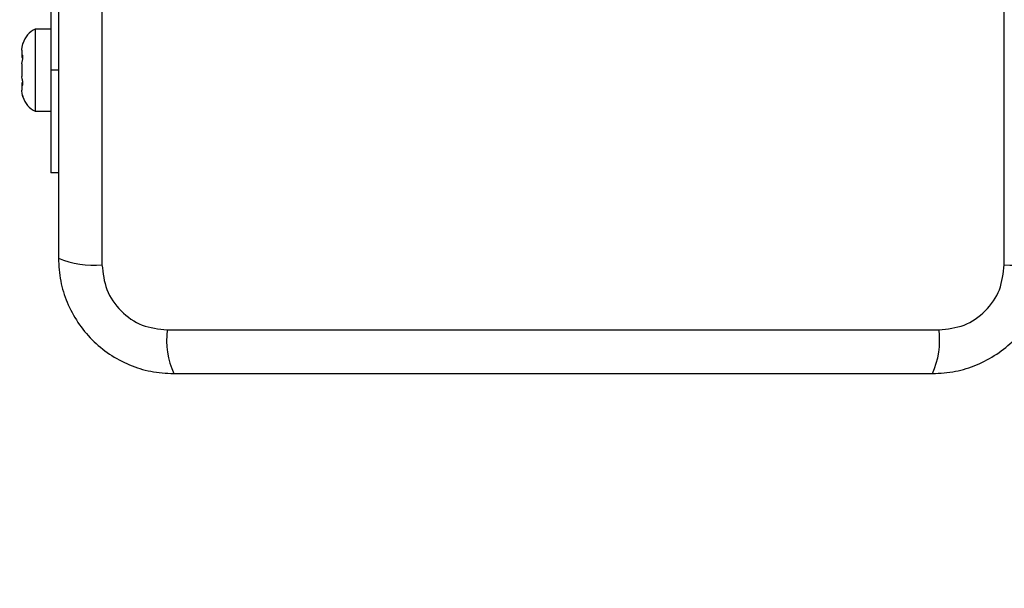
# Model space of a CAD drawing. Units: millimetres. Extents: x 19536 to 27065, y 27204 to 36210.
# Drawn here: x 21829 to 21925, y 34596 to 34651 of the extents above; entities that cross this region are included whole.
import ezdxf

# ---------------------------------------------------------------- set-up
doc = ezdxf.new("R2010")
doc.units = ezdxf.units.MM
doc.header["$LTSCALE"] = 200
doc.layers.add('OTWORY_MONTAŻOWE', color=1, linetype='Continuous')

msp = doc.modelspace()

# ---------------------------------------------------------------- linework, layer by layer
at = {"color": 7, "linetype": 'Continuous', "lineweight": 25}
for p, q in [((21836.907, 34702.624), (21836.907, 34627.34)), ((21924.909, 34627.34), (21924.909, 34702.624)), ((21831.908, 34686.289), (21831.908, 34646.289)), ((21831.908, 34650.289), (21830.408, 34650.289)), ((21830.408, 34650.289), (21830.408, 34646.289)), ((21829.108, 34648.243), (21829.136, 34648.613)), ((21829.108, 34648.243), (21829.108, 34647.632)), ((21829.136, 34647.747), (21829.108, 34647.632)), ((21829.108, 34647.632), (21829.108, 34647.54)), ((21829.108, 34647.54), (21829.108, 34647.514)), ((21829.108, 34647.514), (21829.189, 34647.514)), ((21829.108, 34646.9), (21829.136, 34647.155)), ((21829.108, 34646.9), (21829.108, 34645.677)), ((21830.408, 34646.289), (21830.408, 34642.289)), ((21831.908, 34646.289), (21831.908, 34636.289)), ((21829.136, 34645.422), (21829.108, 34645.677)), ((21829.189, 34645.063), (21829.108, 34645.063)), ((21829.108, 34645.063), (21829.108, 34645.037)), ((21829.108, 34645.037), (21829.108, 34644.945)), ((21829.108, 34644.945), (21829.108, 34644.334)), ((21829.108, 34644.945), (21829.136, 34644.83)), ((21829.136, 34643.964), (21829.108, 34644.334)), ((21830.408, 34642.289), (21831.908, 34642.289)), ((21832.658, 34636.289), (21831.908, 34636.289)), ((21843.266, 34620.982), (21918.55, 34620.982))]:
    msp.add_line(p, q, dxfattribs=at)
at = {"color": 8, "linetype": 'Continuous', "lineweight": 25}
for p, q in [((21829.19, 34647.54), (21829.108, 34647.54)), ((21829.155, 34647.747), (21829.136, 34647.747)), ((21832.658, 34646.289), (21831.908, 34646.289)), ((21829.19, 34645.037), (21829.108, 34645.037)), ((21829.154, 34644.83), (21829.136, 34644.83))]:
    msp.add_line(p, q, dxfattribs=at)
at = {"color": 7, "linetype": 'Continuous', "lineweight": 25}
for centre, radius, start, end in [((21831.296, 34648.289), 2.188, 113.95226, 164.07876), ((21831.296, 34644.289), 2.188, 195.92949, 246.04774), ((21835.976, 34635.561), 8.273, 246.35286, 276.46091), ((21925.84, 34635.561), 8.273, 263.53909, 293.64714), ((21851.487, 34620.051), 8.273, 173.53909, 203.64714), ((21910.329, 34620.051), 8.273, 336.35286, 6.46091)]:
    msp.add_arc(centre, radius, start, end, dxfattribs=at)
for points, knots in [([(21832.658, 34701.982), (21832.658, 34695.835), (21832.658, 34683.541), (21832.658, 34664.982), (21832.658, 34646.423), (21832.658, 34634.129), (21832.658, 34627.982)], [0, 0, 0, 0, 0.249998, 0.5, 0.749998, 1, 1, 1, 1]), ([(21829.136, 34648.613), (21829.143, 34648.651), (21829.155, 34648.727), (21829.175, 34648.818), (21829.189, 34648.875), (21829.194, 34648.897), (21829.189, 34648.879), (21829.187, 34648.87)], [0, 0, 0, 0, 0.203613, 0.407571, 0.610843, 0.80937, 1, 1, 1, 1]), ([(21829.136, 34647.155), (21829.143, 34647.185), (21829.155, 34647.244), (21829.175, 34647.36), (21829.189, 34647.481), (21829.194, 34647.593), (21829.189, 34647.684), (21829.175, 34647.742), (21829.162, 34647.768), (21829.155, 34647.762), (21829.154, 34647.761)], [0, 0, 0, 0, 0.1425197, 0.2853899, 0.4277812, 0.566851, 0.702788, 0.838663, 0.9774761, 1, 1, 1, 1]), ([(21829.154, 34644.815), (21829.154, 34644.815), (21829.161, 34644.808), (21829.175, 34644.834), (21829.189, 34644.893), (21829.194, 34644.987), (21829.189, 34645.097), (21829.175, 34645.213), (21829.156, 34645.33), (21829.143, 34645.391), (21829.136, 34645.422)], [0, 0, 0, 0, 0.013462, 0.156336, 0.298729, 0.4378, 0.573738, 0.709618, 0.848437, 1, 1, 1, 1]), ([(21829.156, 34643.85), (21829.162, 34643.82), (21829.175, 34643.758), (21829.189, 34643.702), (21829.194, 34643.682), (21829.189, 34643.702), (21829.175, 34643.758), (21829.156, 34643.846), (21829.143, 34643.924), (21829.136, 34643.964)], [0, 0, 0, 0, 0.139621, 0.284836, 0.426663, 0.565296, 0.703869, 0.845439, 1, 1, 1, 1]), ([(21832.658, 34627.982), (21832.702, 34627.23), (21832.787, 34625.759), (21833.46, 34623.633), (21834.493, 34621.691), (21835.9, 34619.98), (21837.609, 34618.572), (21839.552, 34617.538), (21841.68, 34616.861), (21843.154, 34616.776), (21843.908, 34616.732)], [0, 0, 0, 0, 0.127824, 0.250004, 0.375728, 0.499754, 0.62375, 0.749431, 0.871885, 1, 1, 1, 1]), ([(21917.908, 34616.732), (21918.66, 34616.776), (21920.131, 34616.861), (21922.257, 34617.534), (21924.199, 34618.567), (21925.91, 34619.974), (21927.318, 34621.683), (21928.353, 34623.626), (21929.029, 34625.754), (21929.114, 34627.228), (21929.158, 34627.982)], [0, 0, 0, 0, 0.127824, 0.250004, 0.375728, 0.499754, 0.62375, 0.749431, 0.871885, 1, 1, 1, 1]), ([(21836.907, 34627.34), (21837.002, 34626.509), (21837.191, 34624.85), (21838.661, 34622.74), (21840.772, 34621.266), (21842.433, 34621.077), (21843.266, 34620.982)], [0, 0, 0, 0, 0.250029, 0.499755, 0.749405, 1, 1, 1, 1]), ([(21918.55, 34620.982), (21919.381, 34621.076), (21921.041, 34621.265), (21923.151, 34622.736), (21924.624, 34624.846), (21924.814, 34626.508), (21924.909, 34627.34)], [0, 0, 0, 0, 0.250029, 0.499755, 0.749405, 1, 1, 1, 1]), ([(21843.908, 34616.732), (21850.055, 34616.732), (21862.349, 34616.732), (21880.908, 34616.732), (21899.467, 34616.732), (21911.761, 34616.732), (21917.908, 34616.732)], [0, 0, 0, 0, 0.249998, 0.5, 0.749998, 1, 1, 1, 1])]:
    msp.add_open_spline(points, degree=3, knots=knots, dxfattribs=at)
at = {"layer": 'OTWORY_MONTAŻOWE'}
msp.add_circle((21880.908, 34664.982), 200, dxfattribs=at)

doc.saveas('drawing.dxf')
